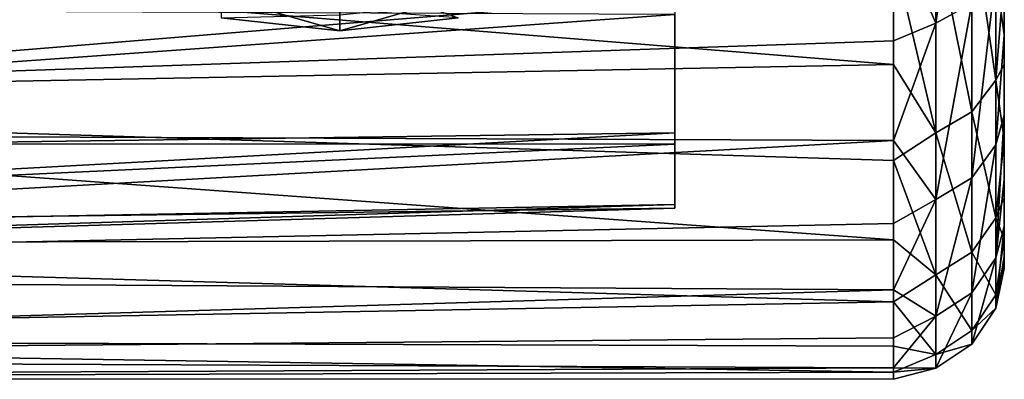
# Model space of a CAD drawing. Units: millimetres. Extents: x -25 to 57, y -4 to 129.
# Drawn here: x 48 to 57, y 72 to 76 of the extents above; entities that cross this region are included whole.
import ezdxf

# ---------------------------------------------------------------- set-up
doc = ezdxf.new("R2010")
doc.units = ezdxf.units.MM
doc.header["$LTSCALE"] = 65.185185
for name, color, linetype in [('35', 7, 'CONTINUOUS'), ('36', 7, 'CONTINUOUS'), ('40', 7, 'CONTINUOUS'), ('56', 7, 'CONTINUOUS'), ('66', 7, 'CONTINUOUS'), ('67', 7, 'CONTINUOUS'), ('68', 7, 'CONTINUOUS'), ('69', 7, 'CONTINUOUS')]:
    doc.layers.add(name, color=color, linetype=linetype)

msp = doc.modelspace()

# ---------------------------------------------------------------- linework, layer by layer
at = {"layer": '35', "color": 7, "linetype": 'CONTINUOUS', "true_color": 0xaaaaaa}
for points in [[(57.0156, 100.3829, -12.8485), (57.0156, 101.5936, -11.7534), (57.0156, 75.5442, 7.9949), (57.0156, 100.3829, -12.8485)], [(57.0156, 75.5442, 7.9949), (57.0156, 101.5936, -11.7534), (57.0156, 76.4126, 9.3773), (57.0156, 75.5442, 7.9949)], [(57.0156, 99.0724, -13.8166), (57.0156, 100.3829, -12.8485), (57.0156, 74.8183, 6.5362), (57.0156, 99.0724, -13.8166)], [(57.0156, 74.8183, 6.5362), (57.0156, 100.3829, -12.8485), (57.0156, 75.5442, 7.9949), (57.0156, 74.8183, 6.5362)], [(57.0156, 97.6726, -14.6513), (57.0156, 99.0724, -13.8166), (57.0156, 74.2392, 5.0128), (57.0156, 97.6726, -14.6513)], [(57.0156, 74.2392, 5.0128), (57.0156, 99.0724, -13.8166), (57.0156, 74.8183, 6.5362), (57.0156, 74.2392, 5.0128)], [(57.0156, 96.1948, -15.3445), (57.0156, 97.6726, -14.6513), (57.0156, 73.8131, 3.4371), (57.0156, 96.1948, -15.3445)], [(57.0156, 73.8131, 3.4371), (57.0156, 97.6726, -14.6513), (57.0156, 74.2392, 5.0128), (57.0156, 73.8131, 3.4371)], [(57.0156, 94.6593, -15.8874), (57.0156, 96.1948, -15.3445), (57.0156, 73.545, 1.8307), (57.0156, 94.6593, -15.8874)], [(57.0156, 73.545, 1.8307), (57.0156, 96.1948, -15.3445), (57.0156, 73.8131, 3.4371), (57.0156, 73.545, 1.8307)], [(57.0156, 93.0748, -16.277), (57.0156, 94.6593, -15.8874), (57.0156, 73.4364, 0.2026), (57.0156, 93.0748, -16.277)], [(57.0156, 73.4364, 0.2026), (57.0156, 94.6593, -15.8874), (57.0156, 73.545, 1.8307), (57.0156, 73.4364, 0.2026)], [(57.0156, 91.4608, -16.5076), (57.0156, 93.0748, -16.277), (57.0156, 73.4894, -1.4269), (57.0156, 91.4608, -16.5076)], [(57.0156, 73.4894, -1.4269), (57.0156, 93.0748, -16.277), (57.0156, 73.4364, 0.2026), (57.0156, 73.4894, -1.4269)], [(57.0156, 89.8333, -16.5783), (57.0156, 91.4608, -16.5076), (57.0156, 73.7023, -3.0419), (57.0156, 89.8333, -16.5783)], [(57.0156, 73.7023, -3.0419), (57.0156, 91.4608, -16.5076), (57.0156, 73.4894, -1.4269), (57.0156, 73.7023, -3.0419)], [(57.0156, 88.2032, -16.4876), (57.0156, 89.8333, -16.5783), (57.0156, 74.0747, -4.6316), (57.0156, 88.2032, -16.4876)], [(57.0156, 74.0747, -4.6316), (57.0156, 89.8333, -16.5783), (57.0156, 73.7023, -3.0419), (57.0156, 74.0747, -4.6316)], [(57.0156, 86.5937, -16.2368), (57.0156, 88.2032, -16.4876), (57.0156, 74.601, -6.1731), (57.0156, 86.5937, -16.2368)], [(57.0156, 74.601, -6.1731), (57.0156, 88.2032, -16.4876), (57.0156, 74.0747, -4.6316), (57.0156, 74.601, -6.1731)], [(57.0156, 85.0151, -15.8284), (57.0156, 86.5937, -16.2368), (57.0156, 75.2772, -7.6568), (57.0156, 85.0151, -15.8284)], [(57.0156, 75.2772, -7.6568), (57.0156, 86.5937, -16.2368), (57.0156, 74.601, -6.1731), (57.0156, 75.2772, -7.6568)], [(57.0156, 76.0975, -9.0672), (57.0156, 85.0151, -15.8284), (57.0156, 75.2772, -7.6568), (57.0156, 76.0975, -9.0672)]]:
    msp.add_3dface(points, dxfattribs=at)
at = {"layer": '36', "color": 7, "linetype": 'CONTINUOUS', "true_color": 0xaaaaaa}
for points in [[(38.736, 74.9499, -9.1185), (39.0661, 76.6445, -11.4644), (56.0156, 75.2781, -9.6419), (38.736, 74.9499, -9.1185)], [(56.0156, 75.2781, -9.6419), (39.0661, 76.6445, -11.4644), (56.0156, 76.286, -11.0323), (56.0156, 75.2781, -9.6419)], [(31.0156, 76.5282, 11.1701), (32.5169, 74.6874, 8.5117), (56.0156, 76.5282, 11.1701), (31.0156, 76.5282, 11.1701)], [(56.0156, 76.5282, 11.1701), (32.5169, 74.6874, 8.5117), (56.0156, 75.4902, 9.8019), (56.0156, 76.5282, 11.1701)], [(56.0156, 75.4902, 9.8019), (32.5169, 74.6874, 8.5117), (56.0156, 74.5913, 8.3386), (56.0156, 75.4902, 9.8019)], [(56.0156, 74.4113, -8.1593), (38.736, 74.9499, -9.1185), (56.0156, 75.2781, -9.6419), (56.0156, 74.4113, -8.1593)], [(38.1862, 73.6508, -6.4895), (38.736, 74.9499, -9.1185), (56.0156, 73.694, -6.5989), (38.1862, 73.6508, -6.4895)], [(56.0156, 73.694, -6.5989), (38.736, 74.9499, -9.1185), (56.0156, 74.4113, -8.1593), (56.0156, 73.694, -6.5989)], [(32.5169, 74.6874, 8.5117), (33.9572, 73.3745, 5.5814), (56.0156, 74.5913, 8.3386), (32.5169, 74.6874, 8.5117)], [(56.0156, 74.5913, 8.3386), (33.9572, 73.3745, 5.5814), (56.0156, 73.8401, 6.7942), (56.0156, 74.5913, 8.3386)], [(56.0156, 73.8401, 6.7942), (33.9572, 73.3745, 5.5814), (56.0156, 73.2439, 5.1837), (56.0156, 73.8401, 6.7942)], [(56.0156, 73.1331, -4.9757), (38.1862, 73.6508, -6.4895), (56.0156, 73.694, -6.5989), (56.0156, 73.1331, -4.9757)], [(37.4198, 72.798, -3.6284), (38.1862, 73.6508, -6.4895), (56.0156, 73.1331, -4.9757), (37.4198, 72.798, -3.6284)], [(33.9572, 73.3745, 5.5814), (35.2812, 72.6255, 2.5033), (56.0156, 73.2439, 5.1837), (33.9572, 73.3745, 5.5814)], [(56.0156, 73.2439, 5.1837), (35.2812, 72.6255, 2.5033), (56.0156, 72.8085, 3.5224), (56.0156, 73.2439, 5.1837)], [(56.0156, 72.734, -3.3053), (37.4198, 72.798, -3.6284), (56.0156, 73.1331, -4.9757), (56.0156, 72.734, -3.3053)], [(56.0156, 72.8085, 3.5224), (35.2812, 72.6255, 2.5033), (56.0156, 72.538, 1.8265), (56.0156, 72.8085, 3.5224)], [(36.4455, 72.4419, -0.602), (37.4198, 72.798, -3.6284), (56.0156, 72.5006, -1.6039), (36.4455, 72.4419, -0.602)], [(56.0156, 72.5006, -1.6039), (37.4198, 72.798, -3.6284), (56.0156, 72.734, -3.3053), (56.0156, 72.5006, -1.6039)], [(35.2812, 72.6255, 2.5033), (36.4455, 72.4419, -0.602), (56.0156, 72.538, 1.8265), (35.2812, 72.6255, 2.5033)], [(56.0156, 72.538, 1.8265), (36.4455, 72.4419, -0.602), (56.0156, 72.435, 0.1122), (56.0156, 72.538, 1.8265)], [(56.0156, 72.435, 0.1122), (36.4455, 72.4419, -0.602), (56.0156, 72.5006, -1.6039), (56.0156, 72.435, 0.1122)]]:
    msp.add_3dface(points, dxfattribs=at)
at = {"layer": '40', "color": 7, "linetype": 'CONTINUOUS', "true_color": 0xaaaaaa}
for points in [[(36.0156, 75.6347, 8.13), (36.0156, 77.3035, 10.5196), (54.0417, 75.8924, 7.6248), (36.0156, 75.6347, 8.13)], [(36.0156, 74.4127, 5.4839), (36.0156, 75.6347, 8.13), (54.0417, 75.8924, 7.6248), (36.0156, 74.4127, 5.4839)], [(54.0417, 74.6593, 4.7374), (36.0156, 74.4127, 5.4839), (54.0417, 75.8924, 7.6248), (54.0417, 74.6593, 4.7374)], [(38.2432, 75.7971, -8.45), (37.7082, 74.5608, -5.9147), (54.0417, 75.7277, -7.474), (38.2432, 75.7971, -8.45)], [(54.0417, 75.7277, -7.474), (37.7082, 74.5608, -5.9147), (54.0417, 74.5579, -4.5604), (54.0417, 75.7277, -7.474)], [(36.0156, 73.6757, 2.664), (36.0156, 74.4127, 5.4839), (54.0417, 74.6593, 4.7374), (36.0156, 73.6757, 2.664)], [(54.0417, 74.0132, 1.6649), (36.0156, 73.6757, 2.664), (54.0417, 74.6593, 4.7374), (54.0417, 74.0132, 1.6649)], [(37.7082, 74.5608, -5.9147), (36.9626, 73.7608, -3.1562), (54.0417, 74.5579, -4.5604), (37.7082, 74.5608, -5.9147)], [(54.0417, 74.5579, -4.5604), (36.9626, 73.7608, -3.1562), (54.0417, 73.979, -1.4746), (54.0417, 74.5579, -4.5604)], [(36.0156, 73.4468, -0.2416), (36.0156, 73.6757, 2.664), (54.0417, 74.0132, 1.6649), (36.0156, 73.4468, -0.2416)], [(54.0417, 73.979, -1.4746), (36.0156, 73.4468, -0.2416), (54.0417, 74.0132, 1.6649), (54.0417, 73.979, -1.4746)], [(36.9626, 73.7608, -3.1562), (36.0156, 73.4468, -0.2416), (54.0417, 73.979, -1.4746), (36.9626, 73.7608, -3.1562)]]:
    msp.add_3dface(points, dxfattribs=at)
at = {"layer": '56', "color": 7, "linetype": 'CONTINUOUS', "true_color": 0xaaaaaa}
for points in [[(56.3982, 77.7341, 12.3614), (56.3982, 75.6509, 9.9005), (56.7229, 77.8861, 12.2064), (56.3982, 77.7341, 12.3614)], [(56.7229, 77.8861, 12.2064), (56.3982, 75.6509, 9.9005), (56.7229, 75.8288, 9.7762), (56.7229, 77.8861, 12.2064)], [(56.3982, 77.7341, 12.3614), (56.0156, 76.5282, 11.1701), (56.3982, 75.6509, 9.9005), (56.3982, 77.7341, 12.3614)], [(56.9397, 75.1352, -8.2025), (56.7229, 76.6343, -10.9963), (56.9397, 76.8854, -10.7902), (56.9397, 75.1352, -8.2025)], [(57.0156, 76.0975, -9.0672), (56.9397, 75.1352, -8.2025), (56.9397, 76.8854, -10.7902), (57.0156, 76.0975, -9.0672)], [(56.7229, 74.8504, -8.3589), (56.3982, 76.4666, -11.134), (56.7229, 76.6343, -10.9963), (56.7229, 74.8504, -8.3589)], [(56.7229, 74.8504, -8.3589), (56.7229, 76.6343, -10.9963), (56.9397, 75.1352, -8.2025), (56.7229, 74.8504, -8.3589)], [(56.0156, 76.5282, 11.1701), (56.0156, 75.4902, 9.8019), (56.3982, 75.6509, 9.9005), (56.0156, 76.5282, 11.1701)], [(56.3982, 74.6602, -8.4633), (56.0156, 76.286, -11.0323), (56.3982, 76.4666, -11.134), (56.3982, 74.6602, -8.4633)], [(56.3982, 74.6602, -8.4633), (56.3982, 76.4666, -11.134), (56.7229, 74.8504, -8.3589), (56.3982, 74.6602, -8.4633)], [(57.0156, 75.5442, 7.9949), (57.0156, 76.4126, 9.3773), (56.9397, 76.0951, 9.5902), (57.0156, 75.5442, 7.9949)], [(56.0156, 75.2781, -9.6419), (56.0156, 76.286, -11.0323), (56.3982, 74.6602, -8.4633), (56.0156, 75.2781, -9.6419)], [(56.7229, 75.8288, 9.7762), (56.7229, 74.2545, 7.0086), (56.9397, 76.0951, 9.5902), (56.7229, 75.8288, 9.7762)], [(56.9397, 76.0951, 9.5902), (56.7229, 74.2545, 7.0086), (56.9397, 74.5505, 6.8748), (56.9397, 76.0951, 9.5902)], [(57.0156, 76.0975, -9.0672), (57.0156, 75.2772, -7.6568), (56.9397, 75.1352, -8.2025), (57.0156, 76.0975, -9.0672)], [(57.0156, 75.5442, 7.9949), (56.9397, 76.0951, 9.5902), (56.9397, 74.5505, 6.8748), (57.0156, 75.5442, 7.9949)], [(56.3982, 75.6509, 9.9005), (56.3982, 74.0567, 7.098), (56.7229, 75.8288, 9.7762), (56.3982, 75.6509, 9.9005)], [(56.7229, 75.8288, 9.7762), (56.3982, 74.0567, 7.098), (56.7229, 74.2545, 7.0086), (56.7229, 75.8288, 9.7762)], [(56.0156, 75.4902, 9.8019), (56.0156, 74.5913, 8.3386), (56.3982, 75.6509, 9.9005), (56.0156, 75.4902, 9.8019)], [(56.3982, 75.6509, 9.9005), (56.0156, 74.5913, 8.3386), (56.3982, 74.0567, 7.098), (56.3982, 75.6509, 9.9005)], [(57.0156, 74.8183, 6.5362), (57.0156, 75.5442, 7.9949), (56.9397, 74.5505, 6.8748), (57.0156, 74.8183, 6.5362)], [(56.0156, 74.4113, -8.1593), (56.0156, 75.2781, -9.6419), (56.3982, 74.6602, -8.4633), (56.0156, 74.4113, -8.1593)], [(57.0156, 75.2772, -7.6568), (57.0156, 74.601, -6.1731), (56.9397, 75.1352, -8.2025), (57.0156, 75.2772, -7.6568)], [(56.9397, 73.8917, -5.3367), (56.7229, 74.8504, -8.3589), (56.9397, 75.1352, -8.2025), (56.9397, 73.8917, -5.3367)], [(57.0156, 74.601, -6.1731), (56.9397, 73.8917, -5.3367), (56.9397, 75.1352, -8.2025), (57.0156, 74.601, -6.1731)], [(56.7229, 73.583, -5.4379), (56.3982, 74.6602, -8.4633), (56.7229, 74.8504, -8.3589), (56.7229, 73.583, -5.4379)], [(56.7229, 73.583, -5.4379), (56.7229, 74.8504, -8.3589), (56.9397, 73.8917, -5.3367), (56.7229, 73.583, -5.4379)], [(57.0156, 74.2392, 5.0128), (57.0156, 74.8183, 6.5362), (56.9397, 73.5327, 3.9213), (57.0156, 74.2392, 5.0128)], [(57.0156, 74.8183, 6.5362), (56.9397, 74.5505, 6.8748), (56.9397, 73.5327, 3.9213), (57.0156, 74.8183, 6.5362)], [(56.3982, 73.3768, -5.5055), (56.0156, 74.4113, -8.1593), (56.3982, 74.6602, -8.4633), (56.3982, 73.3768, -5.5055)], [(56.0156, 74.5913, 8.3386), (56.0156, 73.8401, 6.7942), (56.3982, 74.0567, 7.098), (56.0156, 74.5913, 8.3386)], [(56.3982, 73.3768, -5.5055), (56.3982, 74.6602, -8.4633), (56.7229, 73.583, -5.4379), (56.3982, 73.3768, -5.5055)], [(57.0156, 74.601, -6.1731), (57.0156, 74.0747, -4.6316), (56.9397, 73.8917, -5.3367), (57.0156, 74.601, -6.1731)], [(56.7229, 74.2545, 7.0086), (56.7229, 73.2171, 3.9982), (56.9397, 74.5505, 6.8748), (56.7229, 74.2545, 7.0086)], [(56.9397, 74.5505, 6.8748), (56.7229, 73.2171, 3.9982), (56.9397, 73.5327, 3.9213), (56.9397, 74.5505, 6.8748)], [(56.0156, 73.694, -6.5989), (56.0156, 74.4113, -8.1593), (56.3982, 73.3768, -5.5055), (56.0156, 73.694, -6.5989)], [(56.3982, 74.0567, 7.098), (56.3982, 73.0062, 4.0497), (56.7229, 74.2545, 7.0086), (56.3982, 74.0567, 7.098)], [(56.7229, 74.2545, 7.0086), (56.3982, 73.0062, 4.0497), (56.7229, 73.2171, 3.9982), (56.7229, 74.2545, 7.0086)], [(57.0156, 73.8131, 3.4371), (57.0156, 74.2392, 5.0128), (56.9397, 73.5327, 3.9213), (57.0156, 73.8131, 3.4371)], [(56.0156, 73.8401, 6.7942), (56.0156, 73.2439, 5.1837), (56.3982, 74.0567, 7.098), (56.0156, 73.8401, 6.7942)], [(56.3982, 74.0567, 7.098), (56.0156, 73.2439, 5.1837), (56.3982, 73.0062, 4.0497), (56.3982, 74.0567, 7.098)], [(57.0156, 74.0747, -4.6316), (57.0156, 73.7023, -3.0419), (56.9397, 73.8917, -5.3367), (57.0156, 74.0747, -4.6316)], [(56.9397, 73.1976, -2.2908), (56.7229, 73.583, -5.4379), (56.9397, 73.8917, -5.3367), (56.9397, 73.1976, -2.2908)], [(57.0156, 73.7023, -3.0419), (56.9397, 73.1976, -2.2908), (56.9397, 73.8917, -5.3367), (57.0156, 73.7023, -3.0419)], [(57.0156, 73.545, 1.8307), (57.0156, 73.8131, 3.4371), (56.9397, 73.0765, 0.8308), (57.0156, 73.545, 1.8307)], [(57.0156, 73.8131, 3.4371), (56.9397, 73.5327, 3.9213), (56.9397, 73.0765, 0.8308), (57.0156, 73.8131, 3.4371)], [(56.0156, 73.1331, -4.9757), (56.0156, 73.694, -6.5989), (56.3982, 73.3768, -5.5055), (56.0156, 73.1331, -4.9757)], [(57.0156, 73.7023, -3.0419), (57.0156, 73.4894, -1.4269), (56.9397, 73.1976, -2.2908), (57.0156, 73.7023, -3.0419)], [(56.7229, 72.8755, -2.3334), (56.3982, 73.3768, -5.5055), (56.7229, 73.583, -5.4379), (56.7229, 72.8755, -2.3334)], [(56.7229, 72.8755, -2.3334), (56.7229, 73.583, -5.4379), (56.9397, 73.1976, -2.2908), (56.7229, 72.8755, -2.3334)], [(56.7229, 73.2171, 3.9982), (56.7229, 72.7521, 0.8483), (56.9397, 73.5327, 3.9213), (56.7229, 73.2171, 3.9982)], [(56.9397, 73.5327, 3.9213), (56.7229, 72.7521, 0.8483), (56.9397, 73.0765, 0.8308), (56.9397, 73.5327, 3.9213)], [(57.0156, 73.4364, 0.2026), (57.0156, 73.545, 1.8307), (56.9397, 73.0765, 0.8308), (57.0156, 73.4364, 0.2026)], [(57.0156, 73.4894, -1.4269), (57.0156, 73.4364, 0.2026), (56.9397, 73.1976, -2.2908), (57.0156, 73.4894, -1.4269)], [(57.0156, 73.4364, 0.2026), (56.9397, 73.0765, 0.8308), (56.9397, 73.1976, -2.2908), (57.0156, 73.4364, 0.2026)], [(56.3982, 72.6603, -2.3618), (56.0156, 73.1331, -4.9757), (56.3982, 73.3768, -5.5055), (56.3982, 72.6603, -2.3618)], [(56.3982, 72.6603, -2.3618), (56.3982, 73.3768, -5.5055), (56.7229, 72.8755, -2.3334), (56.3982, 72.6603, -2.3618)], [(56.0156, 73.2439, 5.1837), (56.0156, 72.8085, 3.5224), (56.3982, 73.0062, 4.0497), (56.0156, 73.2439, 5.1837)], [(56.3982, 73.0062, 4.0497), (56.3982, 72.5354, 0.86), (56.7229, 73.2171, 3.9982), (56.3982, 73.0062, 4.0497)], [(56.7229, 73.2171, 3.9982), (56.3982, 72.5354, 0.86), (56.7229, 72.7521, 0.8483), (56.7229, 73.2171, 3.9982)], [(56.9397, 73.0765, 0.8308), (56.7229, 72.8755, -2.3334), (56.9397, 73.1976, -2.2908), (56.9397, 73.0765, 0.8308)], [(56.0156, 72.734, -3.3053), (56.0156, 73.1331, -4.9757), (56.3982, 72.6603, -2.3618), (56.0156, 72.734, -3.3053)], [(56.7229, 72.7521, 0.8483), (56.7229, 72.8755, -2.3334), (56.9397, 73.0765, 0.8308), (56.7229, 72.7521, 0.8483)], [(56.0156, 72.8085, 3.5224), (56.0156, 72.538, 1.8265), (56.3982, 73.0062, 4.0497), (56.0156, 72.8085, 3.5224)], [(56.3982, 73.0062, 4.0497), (56.0156, 72.538, 1.8265), (56.3982, 72.5354, 0.86), (56.3982, 73.0062, 4.0497)], [(56.7229, 72.7521, 0.8483), (56.3982, 72.6603, -2.3618), (56.7229, 72.8755, -2.3334), (56.7229, 72.7521, 0.8483)], [(56.0156, 72.5006, -1.6039), (56.0156, 72.734, -3.3053), (56.3982, 72.6603, -2.3618), (56.0156, 72.5006, -1.6039)], [(56.3982, 72.5354, 0.86), (56.3982, 72.6603, -2.3618), (56.7229, 72.7521, 0.8483), (56.3982, 72.5354, 0.86)], [(56.3982, 72.5354, 0.86), (56.0156, 72.5006, -1.6039), (56.3982, 72.6603, -2.3618), (56.3982, 72.5354, 0.86)], [(56.0156, 72.538, 1.8265), (56.0156, 72.435, 0.1122), (56.3982, 72.5354, 0.86), (56.0156, 72.538, 1.8265)], [(56.0156, 72.435, 0.1122), (56.0156, 72.5006, -1.6039), (56.3982, 72.5354, 0.86), (56.0156, 72.435, 0.1122)]]:
    msp.add_3dface(points, dxfattribs=at)
at = {"layer": '66', "color": 7, "linetype": 'CONTINUOUS', "true_color": 0xaaaaaa}
for points in [[(52.0861, 75.698, -11.3722), (51.0156, 75.58, -11.2733), (51.7943, 75.8037, -12.3972), (52.0861, 75.698, -11.3722)], [(51.7943, 75.8037, -12.3972), (51.0156, 75.58, -11.2733), (51.0156, 75.7252, -12.3313), (51.7943, 75.8037, -12.3972)]]:
    msp.add_3dface(points, dxfattribs=at)
at = {"layer": '67', "color": 7, "linetype": 'CONTINUOUS', "true_color": 0xaaaaaa}
msp.add_3dface([(51.0156, 75.7252, -12.3313), (51.0156, 75.58, -11.2733), (49.945, 75.698, -11.3722), (51.0156, 75.7252, -12.3313)], dxfattribs=at)
at = {"layer": '68', "color": 7, "linetype": 'CONTINUOUS', "true_color": 0xaaaaaa}
msp.add_3dface([(51.0156, 75.7729, -11.0435), (51.0156, 75.58, -11.2733), (52.0861, 75.698, -11.3722), (51.0156, 75.7729, -11.0435)], dxfattribs=at)
at = {"layer": '69', "color": 7, "linetype": 'CONTINUOUS', "true_color": 0xaaaaaa}
for points in [[(51.0156, 75.7729, -11.0435), (49.945, 75.8908, -11.1424), (51.0156, 75.58, -11.2733), (51.0156, 75.7729, -11.0435)], [(51.0156, 75.58, -11.2733), (49.945, 75.8908, -11.1424), (49.945, 75.698, -11.3722), (51.0156, 75.58, -11.2733)]]:
    msp.add_3dface(points, dxfattribs=at)

doc.saveas('drawing.dxf')
